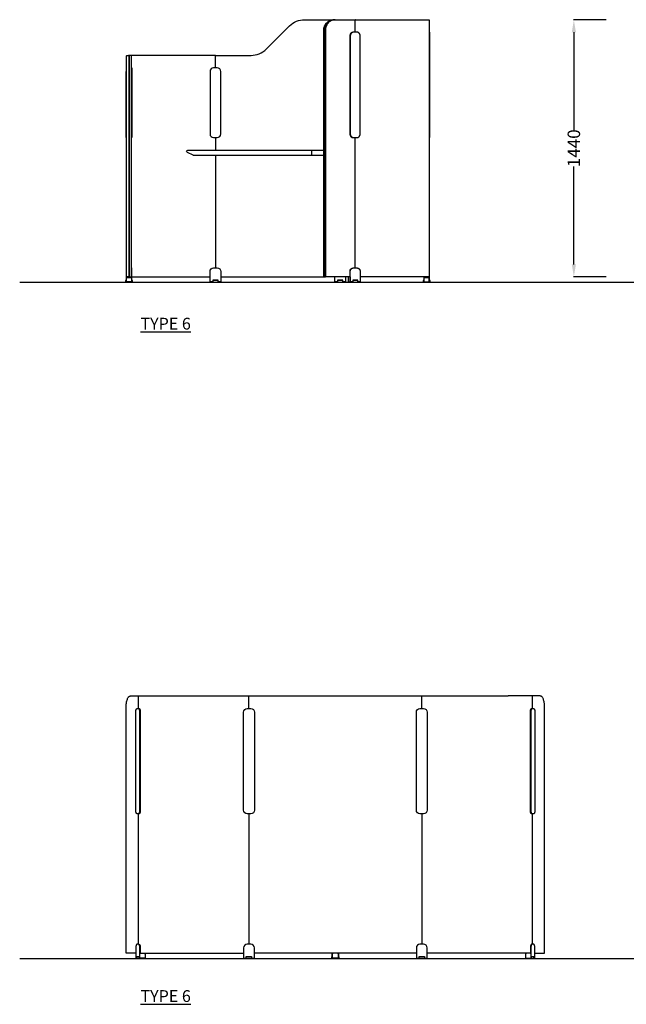
# Model space of a CAD drawing. Units: centimetres. Extents: x -15821 to -7325, y 1200 to 7433.
# Drawn here: x -9395 to -9055, y 4623 to 5174 of the extents above; entities that cross this region are included whole.
import ezdxf

# ---------------------------------------------------------------- set-up
doc = ezdxf.new("R2010")
doc.units = ezdxf.units.CM
for name, color, linetype in [('NURUS CODE', 7, 'Continuous'), ('NURUS DIMENSION', 7, 'Continuous'), ('NURUS ELEVATION', 7, 'Continuous')]:
    doc.layers.add(name, color=color, linetype=linetype)
doc.styles.add('ARIAL', font='arial.ttf')
doc.dimstyles.get("Standard").update_dxf_attribs({"dimtxt": 0.18, "dimasz": 0.18, "dimexe": 0.18, "dimexo": 0.0625, "dimgap": 0.09, "dimtad": 0, "dimtih": 1, "dimtoh": 1, "dimdec": 4, "dimzin": 0, "dimdsep": 46, "dimtxsty": 'Standard', "dimcen": 0.09, "dimadec": 0, "dimazin": 0, "dimtfac": 1, "dimtdec": 4, "dimtofl": 0, "dimtmove": 0, "dimatfit": 3, "dimfxl": 1, "dimtolj": 1, "dimtzin": 0, "dimarcsym": 0})

# ---------------------------------------------------------------- blocks, each defined once
blk = doc.blocks.new('*D14')
at = {"layer": 'DEFPOINTS', "color": 0, "transparency": 16777216}
for p in [(-9066.51, 5174.12), (-9084.71, 5030.12), (-9066.51, 5030.12)]:
    blk.add_point(p, dxfattribs=at)
at = {"layer": 'NURUS DIMENSION', "color": 0, "lineweight": -2, "transparency": 16777216}
for p, q in [((-9066.57, 5174.12), (-9084.89, 5174.12)), ((-9084.71, 5167.12), (-9084.71, 5112.32)), ((-9084.71, 5037.12), (-9084.71, 5091.92)), ((-9066.57, 5030.12), (-9084.89, 5030.12))]:
    blk.add_line(p, q, dxfattribs=at)
at = {"layer": 'NURUS DIMENSION', "color": 0, "transparency": 16777216}
for points in [[(-9085.87, 5167.12), (-9083.54, 5167.12), (-9084.71, 5174.12)], [(-9085.87, 5037.12), (-9083.54, 5037.12), (-9084.71, 5030.12)]]:
    blk.add_solid(points, dxfattribs=at)
at = {"layer": 'NURUS DIMENSION', "color": 0, "transparency": 16777216, "insert": (-9084.71, 5102.12), "char_height": 7, "attachment_point": 5, "rotation": 90, "style": 'ARIAL'}
blk.add_mtext('\\A1;1440', dxfattribs=at)
blk = doc.blocks.new('Isola T Panel  W_Transition Panel_Double_SIDE')
at = {"layer": 'NURUS DIMENSION'}
for p, q in [((-57.11, 141.02), (-57.06, 141.02)), ((-118.17, 126.92), (-118.25, 126.92)), ((-118.25, 81.02), (-118.25, 74.02)), ((-40.15, 81.02), (-40.15, 8.02)), ((-118.25, 71.02), (-118.25, 8.02)), ((-40.93, 8.02), (-41.01, 8.02)), ((-167.76, 3.02), (-167.95, 3.02)), ((-165.25, 0.22), (-167.95, 0.22)), ((-165.25, 3.02), (-165.44, 3.02)), ((-164.98, 3.02), (-121.25, 3.02)), ((-116.75, 1), (-119.75, 1)), ((-119.04, 1.22), (-119.15, 1)), ((-117.46, 1.22), (-117.35, 1)), ((-115.25, 3.02), (-57.11, 3.02)), ((-56.77, 3.02), (-56.96, 3.02)), ((-42.86, 3.02), (-56.43, 3.02)), ((-46.85, 1), (-49.85, 1)), ((-49.14, 1.22), (-49.25, 1)), ((-47.56, 1.22), (-47.45, 1)), ((-38.7, 1), (-41.37, 1)), ((-39.82, 1.22), (-39.71, 1)), ((1.19, 3.02), (1.38, 3.02)), ((1.38, 0.22), (1.38, 3.21))]:
    blk.add_line(p, q, dxfattribs=at)
for points in [[(-118.25, 126.73, 0.0113), (-118.25, 126.72, -0.414262), (-117.95, 127.02), (-98.27, 127.02, 0.198912), (-89.79, 130.53), (-76.81, 143.5, -0.198919), (-68.33, 147.02), (-51.16, 147.02), (-51.28, 147.02), (-51.41, 147.01), (-51.53, 147), (-51.66, 146.99), (-51.79, 146.98), (-51.91, 146.96), (-52.04, 146.94), (-52.17, 146.92), (-52.3, 146.89), (-52.43, 146.86), (-52.56, 146.83), (-52.69, 146.79), (-52.82, 146.74), (-52.95, 146.7), (-53.07, 146.65), (-53.2, 146.6), (-53.33, 146.54), (-53.46, 146.48), (-53.58, 146.42), (-53.71, 146.35), (-53.83, 146.28), (-53.95, 146.2), (-54.08, 146.12), (-54.2, 146.04), (-54.31, 145.95), (-54.43, 145.87), (-54.54, 145.77), (-54.66, 145.68), (-54.77, 145.58), (-54.87, 145.47), (-54.98, 145.37), (-55.08, 145.26), (-55.18, 145.15), (-55.28, 145.04), (-55.37, 144.92), (-55.47, 144.8), (-55.55, 144.68), (-55.64, 144.56), (-55.72, 144.43), (-55.8, 144.3), (-55.88, 144.17), (-55.95, 144.04), (-56.02, 143.91), (-56.09, 143.77), (-56.15, 143.64), (-56.21, 143.5), (-56.26, 143.37), (-56.32, 143.23), (-56.36, 143.09), (-56.41, 142.95), (-56.45, 142.81), (-56.49, 142.67), (-56.53, 142.53), (-56.56, 142.39), (-56.59, 142.25), (-56.61, 142.11), (-56.63, 141.97), (-56.65, 141.83), (-56.67, 141.69), (-56.68, 141.56), (-56.69, 141.42), (-56.7, 141.29), (-56.7, 141.15), (-56.71, 141.02), (-56.71, 3.32, 0.413297), (-56.43, 3.02), (-57, 3.02), (-57, 3.13)], [(-57.35, 3.02, -0.069148), (-57.42, 3.04, -0.105786), (-57.52, 3.11, -0.117534), (-57.59, 3.23, -0.069347), (-57.6, 3.32), (-57.6, 141.02, -0.026298), (-57.56, 141.7, -0.026392), (-57.46, 142.37, -0.021068), (-57.32, 142.89, -0.021089), (-57.15, 143.39, -0.045103), (-56.64, 144.38, -0.046331), (-55.98, 145.26, -0.047827), (-55.17, 145.98, -0.049091), (-54.25, 146.52, -0.023919), (-53.78, 146.72, -0.024119), (-53.3, 146.86, -0.030638), (-52.67, 146.98, -0.003488), (-52.6, 146.99)], [(-55.01, 145.67, 0.027821), (-55.46, 145.24), (-55.47, 145.24, 0.05205), (-56.2, 144.28), (-56.2, 144.28, 0.002978), (-56.24, 144.22), (-56.24, 144.22, 0.014047), (-56.41, 143.92), (-56.41, 143.92, 0.022309), (-56.64, 143.43), (-56.64, 143.42, 0.00574), (-56.69, 143.3), (-56.69, 143.29, 0.010217), (-56.78, 143.05, 0.002895), (-56.8, 142.99), (-56.8, 142.99, 0.002883), (-56.82, 142.93), (-56.86, 142.78, 0.070376), (-57.11, 141.02), (-57.11, 3.02), (-57, 3.02)], [(-56.81, 3.02, -0.071766), (-56.88, 3.04, -0.101397), (-56.98, 3.11, -0.099824), (-57.04, 3.21, -0.087607), (-57.06, 3.32), (-57.06, 141.02, -0.026294), (-57.02, 141.7, -0.026392), (-56.91, 142.37, -0.021067), (-56.78, 142.89, -0.021084), (-56.6, 143.4, -0.045101), (-56.1, 144.39, -0.046332), (-55.43, 145.26, -0.047824), (-54.63, 145.98, -0.049094), (-53.71, 146.52, -0.023916), (-53.24, 146.72, -0.02412), (-52.76, 146.86, -0.024708), (-52.26, 146.96)], [(-51.16, 147.02), (-40.44, 147.02, -0.103337), (-40.33, 146.99, -0.101389), (-40.23, 146.92, -0.099114), (-40.17, 146.82, -0.018489), (-40.16, 146.8, -0.070001), (-40.15, 146.72), (-40.15, 140.02)], [(-40.34, 147, -0.102243), (-40.23, 147.02), (-39.89, 147.02, 0.353902), (-40.16, 146.79)], [(-39.89, 147.02), (1.19, 147.02, -0.401211), (1.38, 146.82), (1.38, 3.22, -0.414213), (1.18, 3.02), (-37.22, 3.02)], [(-40.92, 140.02), (-41, 140.02, 0.156266), (-42.29, 139.57), (-42.33, 139.54), (-42.37, 139.51), (-42.4, 139.48), (-42.43, 139.44), (-42.46, 139.41), (-42.49, 139.38), (-42.51, 139.35), (-42.54, 139.32), (-42.56, 139.29), (-42.58, 139.26), (-42.6, 139.23), (-42.62, 139.2), (-42.64, 139.17), (-42.66, 139.14), (-42.7, 139.08), (-42.7, 139.06), (-42.71, 139.05), (-42.72, 139.03), (-42.73, 139), (-42.77, 138.92), (-42.79, 138.87), (-42.8, 138.82), (-42.82, 138.77), (-42.84, 138.72), (-42.85, 138.67), (-42.87, 138.62), (-42.88, 138.57), (-42.89, 138.52), (-42.9, 138.47), (-42.91, 138.42), (-42.92, 138.37), (-42.93, 138.32), (-42.93, 138.27), (-42.94, 138.22), (-42.94, 138.17), (-42.94, 138.12), (-42.95, 138.07), (-42.95, 138.02), (-42.95, 83.02), (-42.95, 82.97), (-42.94, 82.92), (-42.94, 82.87), (-42.94, 82.82), (-42.93, 82.77), (-42.93, 82.72), (-42.92, 82.67), (-42.91, 82.62), (-42.9, 82.57), (-42.89, 82.52), (-42.88, 82.47), (-42.87, 82.42), (-42.85, 82.37), (-42.84, 82.31), (-42.82, 82.26), (-42.8, 82.21), (-42.79, 82.16), (-42.77, 82.12), (-42.73, 82.04), (-42.72, 82.01), (-42.71, 81.99), (-42.7, 81.97), (-42.7, 81.96), (-42.66, 81.9), (-42.64, 81.87), (-42.62, 81.84), (-42.6, 81.81), (-42.58, 81.78), (-42.56, 81.75), (-42.54, 81.72), (-42.51, 81.69), (-42.49, 81.66), (-42.46, 81.62), (-42.43, 81.59), (-42.4, 81.56), (-42.37, 81.53), (-42.33, 81.5), (-42.29, 81.47, 0.156266), (-41, 81.02), (-40.92, 81.02)], [(-166.85, 3.02), (-167.75, 3.02, -0.414214), (-167.95, 3.22), (-167.95, 126.82, -0.414213), (-167.75, 127.02), (-166.85, 127.02)], [(-166.35, 127.02), (-166.85, 127.02, -0.414213), (-166.75, 126.92), (-166.75, 3.02)], [(-166.75, 126.92), (-166.45, 126.92), (-166.45, 3.02), (-166.85, 3.02, 0.414213), (-166.75, 3.12)], [(-166.45, 3.02), (-165.45, 3.02, 0.414214), (-165.25, 3.22), (-165.25, 126.82, 0.414213), (-165.45, 127.02), (-166.35, 127.02, 0.414214), (-166.45, 126.92)], [(-118.25, 120.02), (-118.25, 126.72, 0.414262), (-118.55, 127.02), (-165.44, 127.02)], [(-64.35, 71.02), (-130.43, 71.02, -0.110025), (-130.75, 71.09), (-133.95, 72.59, -0.801761), (-133.63, 74.02), (-64.35, 74.02)], [(-44.01, 3.02), (-44.01, 0.22), (-42.86, 0.22), (-42.86, 6.02, -0.175779), (-42.41, 7.34, -0.216102), (-41.01, 8.02), (-40.94, 8.02)], [(-166.35, 3.02, -0.379303), (-166.45, 3.11), (-166.45, 3.12)], [(-43.9, 3.02), (-43.9, 2.62, -0.413297), (-43.53, 3.02)]]:
    blk.add_lwpolyline(points, format="xyb", dxfattribs=at)
for points in [[(-40.43, 147.02), (-40.44, 147.02), (-40.23, 147.02)], [(1.38, 140.02), (1.65, 140.02), (1.65, 81.02), (1.38, 81.02)], [(-118.25, 126.72), (-118.25, 126.92), (-118.33, 126.92)], [(-167.95, 120.02), (-168.22, 120.02), (-168.22, 118.02), (-168.27, 118.02)], [(-167.95, 81.02), (-168.22, 81.02), (-168.22, 118.02)], [(-165.25, 120.02), (-164.98, 120.02), (-164.98, 81.02), (-165.25, 81.02)], [(-57.6, 71.02), (-64.35, 71.02), (-64.35, 74.02), (-57.6, 74.02)], [(-167.95, 8.02), (-168.22, 8.02), (-168.22, 0.22), (-167.95, 0.22), (-167.95, 2.62)], [(-165.25, 2.62), (-165.25, 0.22), (-164.98, 0.22), (-164.98, 8.02), (-165.25, 8.02)], [(-42.86, 3.12), (-42.86, 0.22), (-42.76, 0.22), (-42.76, 6.02), (-42.76, 6.06), (-42.76, 6.11), (-42.76, 6.15), (-42.75, 6.2), (-42.75, 6.24), (-42.74, 6.29), (-42.74, 6.34), (-42.73, 6.38), (-42.72, 6.43), (-42.71, 6.48), (-42.7, 6.52), (-42.69, 6.57), (-42.68, 6.62), (-42.66, 6.66), (-42.65, 6.71), (-42.63, 6.75), (-42.61, 6.8), (-42.59, 6.85), (-42.58, 6.89), (-42.55, 6.94), (-42.53, 6.98), (-42.51, 7.03), (-42.48, 7.07), (-42.46, 7.11), (-42.43, 7.16), (-42.41, 7.2), (-42.38, 7.24), (-42.35, 7.28), (-42.32, 7.32), (-42.29, 7.36), (-42.25, 7.4), (-42.22, 7.43), (-42.19, 7.47), (-42.15, 7.5), (-42.11, 7.54), (-42.08, 7.57), (-42.04, 7.6), (-42, 7.63), (-41.96, 7.66), (-41.92, 7.69), (-41.88, 7.72), (-41.84, 7.75), (-41.8, 7.77), (-41.76, 7.8), (-41.72, 7.82), (-41.68, 7.84), (-41.64, 7.86), (-41.59, 7.88), (-41.55, 7.9), (-41.51, 7.91), (-41.46, 7.93), (-41.42, 7.94), (-41.38, 7.95), (-41.34, 7.97), (-41.29, 7.98), (-41.25, 7.99), (-41.21, 7.99), (-41.16, 8), (-41.12, 8.01), (-41.08, 8.01), (-41.04, 8.01), (-41, 8.02), (-40.95, 8.02), (-40.91, 8.02), (-39.07, 8.02), (-39.02, 8.02), (-38.98, 8.02), (-38.94, 8.01), (-38.9, 8.01), (-38.86, 8.01), (-38.81, 8), (-38.77, 7.99), (-38.73, 7.99), (-38.69, 7.98), (-38.64, 7.97), (-38.6, 7.95), (-38.56, 7.94), (-38.51, 7.93), (-38.47, 7.91), (-38.43, 7.9), (-38.39, 7.88), (-38.34, 7.86), (-38.3, 7.84), (-38.26, 7.82), (-38.22, 7.8), (-38.18, 7.77), (-38.13, 7.75), (-38.09, 7.72), (-38.05, 7.69), (-38.01, 7.66), (-37.98, 7.63), (-37.94, 7.6), (-37.9, 7.57), (-37.86, 7.54), (-37.83, 7.5), (-37.79, 7.47), (-37.76, 7.43), (-37.73, 7.4), (-37.69, 7.36), (-37.66, 7.32), (-37.63, 7.28), (-37.6, 7.24), (-37.57, 7.2), (-37.55, 7.16), (-37.52, 7.11), (-37.49, 7.07), (-37.47, 7.03), (-37.45, 6.98), (-37.42, 6.94), (-37.4, 6.89), (-37.38, 6.85), (-37.36, 6.8), (-37.35, 6.75), (-37.33, 6.71), (-37.32, 6.66), (-37.3, 6.62), (-37.29, 6.57), (-37.28, 6.52), (-37.27, 6.48), (-37.26, 6.43), (-37.25, 6.38), (-37.24, 6.34), (-37.23, 6.29), (-37.23, 6.24), (-37.22, 6.2), (-37.22, 6.15), (-37.22, 6.11), (-37.22, 6.06), (-37.22, 6.02), (-37.22, 0.22), (-38.6, 0.22)], [(-1.37, 0.22), (1.65, 0.22), (1.65, 8.02), (1.38, 8.02)], [(-168.22, 1), (-168.6, 1), (-168.6, 0), (-164.6, 0), (-164.6, 1), (-164.98, 1)], [(-167.95, 3.21), (-167.95, 2.62), (-165.25, 2.62), (-165.25, 3.21)], [(-120.25, 0.22), (-120.25, 0), (-116.25, 0), (-116.25, 0.22)], [(-45.35, 3.02), (-45.35, 0.22), (-46.85, 0.22), (-46.85, 1.22), (-49.85, 1.22), (-49.85, 0.22), (-51.35, 0.22), (-51.35, 3.02)], [(-50.35, 0.22), (-50.35, 0), (-46.35, 0), (-46.35, 0.22)], [(-38.7, 1.22), (-38.7, 0.22), (-38.6, 0.22), (-38.6, 1.22), (-41.37, 1.22), (-41.37, 0.22), (-42.76, 0.22)], [(-42.61, 0.22), (-42.61, 0), (-38.61, 0), (-38.61, 0.22)], [(-1.64, 1), (-2, 1), (-2, 0), (2, 0), (2, 1), (1.65, 1)], [(-1.64, 3.02), (-1.64, 0.22), (-1.37, 0.22), (-1.37, 2.62)], [(-1.37, 3.02), (-1.37, 2.62), (1.38, 2.62)]]:
    blk.add_lwpolyline(points, dxfattribs=at)
blk.add_lwpolyline([(-39.91, 140.02), (-40.9, 140.02), (-40.94, 140.02), (-40.98, 140.02), (-41.02, 140.01), (-41.07, 140.01), (-41.11, 140.01), (-41.15, 140), (-41.19, 139.99), (-41.24, 139.99), (-41.28, 139.98), (-41.32, 139.97), (-41.36, 139.95), (-41.41, 139.94), (-41.45, 139.93), (-41.49, 139.91), (-41.54, 139.9), (-41.58, 139.88), (-41.62, 139.86), (-41.66, 139.84), (-41.71, 139.82), (-41.75, 139.8), (-41.79, 139.77), (-41.83, 139.75), (-41.87, 139.72), (-41.91, 139.69), (-41.95, 139.66), (-41.99, 139.63), (-42.03, 139.6), (-42.06, 139.57), (-42.1, 139.54), (-42.14, 139.5), (-42.17, 139.47), (-42.21, 139.43), (-42.24, 139.4), (-42.27, 139.36), (-42.3, 139.32), (-42.33, 139.28), (-42.36, 139.24), (-42.39, 139.2), (-42.42, 139.16), (-42.45, 139.11), (-42.47, 139.07), (-42.5, 139.03), (-42.52, 138.98), (-42.54, 138.94), (-42.56, 138.89), (-42.58, 138.85), (-42.6, 138.8), (-42.62, 138.75), (-42.63, 138.71), (-42.65, 138.66), (-42.66, 138.62), (-42.68, 138.57), (-42.69, 138.52), (-42.7, 138.48), (-42.71, 138.43), (-42.72, 138.38), (-42.72, 138.34), (-42.73, 138.29), (-42.74, 138.24), (-42.74, 138.2), (-42.74, 138.15), (-42.75, 138.11), (-42.75, 138.06), (-42.75, 138.02), (-42.75, 83.02), (-42.75, 82.97), (-42.75, 82.93), (-42.74, 82.88), (-42.74, 82.84), (-42.74, 82.79), (-42.73, 82.75), (-42.72, 82.7), (-42.72, 82.65), (-42.71, 82.61), (-42.7, 82.56), (-42.69, 82.51), (-42.68, 82.47), (-42.66, 82.42), (-42.65, 82.37), (-42.63, 82.33), (-42.62, 82.28), (-42.6, 82.24), (-42.58, 82.19), (-42.56, 82.14), (-42.54, 82.1), (-42.52, 82.06), (-42.5, 82.01), (-42.47, 81.97), (-42.45, 81.92), (-42.42, 81.88), (-42.39, 81.84), (-42.36, 81.8), (-42.33, 81.76), (-42.3, 81.72), (-42.27, 81.68), (-42.24, 81.64), (-42.21, 81.6), (-42.17, 81.57), (-42.14, 81.53), (-42.1, 81.5), (-42.06, 81.47), (-42.03, 81.43), (-41.99, 81.4), (-41.95, 81.37), (-41.91, 81.34), (-41.87, 81.32), (-41.83, 81.29), (-41.79, 81.27), (-41.75, 81.24), (-41.71, 81.22), (-41.66, 81.2), (-41.62, 81.18), (-41.58, 81.16), (-41.54, 81.14), (-41.49, 81.12), (-41.45, 81.11), (-41.41, 81.1), (-41.36, 81.08), (-41.32, 81.07), (-41.28, 81.06), (-41.24, 81.05), (-41.19, 81.04), (-41.15, 81.04), (-41.11, 81.03), (-41.07, 81.03), (-41.02, 81.02), (-40.98, 81.02), (-40.94, 81.02), (-40.9, 81.02), (-39.05, 81.02), (-39.01, 81.02), (-38.97, 81.02), (-38.93, 81.02), (-38.89, 81.03), (-38.84, 81.03), (-38.8, 81.04), (-38.76, 81.04), (-38.72, 81.05), (-38.67, 81.06), (-38.63, 81.07), (-38.59, 81.08), (-38.54, 81.1), (-38.5, 81.11), (-38.46, 81.12), (-38.41, 81.14), (-38.37, 81.16), (-38.33, 81.18), (-38.29, 81.2), (-38.24, 81.22), (-38.2, 81.24), (-38.16, 81.27), (-38.12, 81.29), (-38.08, 81.32), (-38.04, 81.34), (-38, 81.37), (-37.96, 81.4), (-37.92, 81.43), (-37.89, 81.47), (-37.85, 81.5), (-37.81, 81.53), (-37.78, 81.57), (-37.74, 81.6), (-37.71, 81.64), (-37.68, 81.68), (-37.65, 81.72), (-37.62, 81.76), (-37.59, 81.8), (-37.56, 81.84), (-37.53, 81.88), (-37.5, 81.92), (-37.48, 81.97), (-37.46, 82.01), (-37.43, 82.06), (-37.41, 82.1), (-37.39, 82.14), (-37.37, 82.19), (-37.35, 82.24), (-37.33, 82.28), (-37.32, 82.33), (-37.3, 82.37), (-37.29, 82.42), (-37.27, 82.47), (-37.26, 82.51), (-37.25, 82.56), (-37.24, 82.61), (-37.23, 82.65), (-37.23, 82.7), (-37.22, 82.75), (-37.22, 82.79), (-37.21, 82.84), (-37.21, 82.88), (-37.21, 82.93), (-37.2, 82.97), (-37.2, 83.02), (-37.2, 138.02), (-37.2, 138.06), (-37.21, 138.11), (-37.21, 138.15), (-37.21, 138.2), (-37.22, 138.24), (-37.22, 138.29), (-37.23, 138.34), (-37.23, 138.38), (-37.24, 138.43), (-37.25, 138.48), (-37.26, 138.52), (-37.27, 138.57), (-37.29, 138.62), (-37.3, 138.66), (-37.32, 138.71), (-37.33, 138.75), (-37.35, 138.8), (-37.37, 138.85), (-37.39, 138.89), (-37.41, 138.94), (-37.43, 138.98), (-37.46, 139.03), (-37.48, 139.07), (-37.5, 139.11), (-37.53, 139.16), (-37.56, 139.2), (-37.59, 139.24), (-37.62, 139.28), (-37.65, 139.32), (-37.68, 139.36), (-37.71, 139.4), (-37.74, 139.43), (-37.78, 139.47), (-37.81, 139.5), (-37.85, 139.54), (-37.89, 139.57), (-37.92, 139.6), (-37.96, 139.63), (-38, 139.66), (-38.04, 139.69), (-38.08, 139.72), (-38.12, 139.75), (-38.16, 139.77), (-38.2, 139.8), (-38.24, 139.82), (-38.29, 139.84), (-38.33, 139.86), (-38.37, 139.88), (-38.41, 139.9), (-38.46, 139.91), (-38.5, 139.93), (-38.54, 139.94), (-38.59, 139.95), (-38.63, 139.97), (-38.67, 139.98), (-38.72, 139.99), (-38.76, 139.99), (-38.8, 140), (-38.84, 140.01), (-38.89, 140.01), (-38.93, 140.01), (-38.97, 140.02), (-39.01, 140.02), (-39.05, 140.02)], close=True, dxfattribs=at)
for points in [[(-117.26, 120.02), (-119.26, 120.02, 0.414214), (-121.26, 118.02), (-121.26, 83.02, 0.414213), (-119.26, 81.02), (-117.26, 81.02, 0.414214), (-115.26, 83.02), (-115.26, 118.02, 0.414214)], [(-119.75, 0.22), (-121.25, 0.22), (-121.25, 6.02, -0.414214), (-119.25, 8.02), (-117.25, 8.02, -0.414214), (-115.25, 6.02), (-115.25, 0.22), (-116.75, 0.22), (-116.75, 1.22), (-119.75, 1.22)]]:
    blk.add_lwpolyline(points, format="xyb", close=True, dxfattribs=at)
blk = doc.blocks.new('Isola T Panel  W_Transition Panel_Quad_SIDE')
at = {"layer": 'NURUS DIMENSION'}
for p, q in [((-164.21, 147.02), (-163.75, 147.02)), ((-98.7, 146.92), (-98.62, 146.92)), ((-2.08, 146.92), (-2, 146.92)), ((59.07, 147.02), (58.84, 147.02)), ((63.51, 147.02), (63.05, 147.02)), ((-160.61, 8.02), (-160.61, 81.02)), ((-98.7, 81.02), (-98.7, 8.02)), ((-2, 81.02), (-2, 8.02)), ((59.91, 81.02), (59.91, 8.02)), ((-161.26, 1), (-161.26, 1.22)), ((-159.53, 3.02), (-147.13, 3.02)), ((-157.04, 3.02), (-157.04, 2.62)), ((-147.12, 3.02), (-101.7, 3.02)), ((-100.2, 1), (-97.2, 1)), ((-99.49, 1.22), (-99.6, 1)), ((-97.8, 1), (-97.91, 1.22)), ((-97.7, 1), (-97.81, 1.22)), ((-96.7, 0), (-96.7, 0.22)), ((-5, 3.02), (-95.7, 3.02)), ((-52.2, 1), (-52.2, 3.02)), ((-51.7, 2.62), (-51.7, 3.02)), ((-49, 3.02), (-49, 2.62)), ((-48.55, 3.02), (-48.55, 1)), ((-3.5, 1), (-0.5, 1)), ((-2.79, 1.22), (-2.9, 1)), ((-1.1, 1), (-1.21, 1.22)), ((58.82, 3.02), (1, 3.02)), ((56.32, 2.62), (56.32, 3.02)), ((60.54, 1.22), (60.54, 1))]:
    blk.add_line(p, q, dxfattribs=at)
for points in [[(-162.07, 3.02), (-167.24, 3.02, -0.084132), (-167.31, 3.04, -0.104394), (-167.39, 3.09), (-167.39, 3.1, -0.082595), (-167.44, 3.18, -0.052174), (-167.46, 3.25, -0.036974), (-167.46, 3.32), (-167.46, 141.02, -0.010917), (-167.45, 141.69, -0.011161), (-167.41, 142.34, -0.009204), (-167.35, 142.86, -0.009682), (-167.28, 143.35, -0.022594), (-167.07, 144.33, -0.027672), (-166.8, 145.19, -0.036701), (-166.47, 145.91, -0.052636), (-166.07, 146.47, -0.033875), (-165.87, 146.68, -0.041464), (-165.65, 146.84, -0.063644), (-165.35, 146.97, -0.070925), (-165.05, 147.02), (-99, 147.02, -0.41404), (-98.7, 146.72, -0.414199), (-98.4, 147.02), (-2.3, 147.02, -0.41422), (-2, 146.72, -0.414037), (-1.7, 147.02), (46.42, 147.02)], [(-160.61, 140.02), (-160.61, 146.72, -0.037636), (-160.61, 146.79, -0.050735), (-160.59, 146.86, -0.083892), (-160.54, 146.94), (-160.54, 146.95, -0.105142), (-160.46, 147, -0.093208), (-160.38, 147.02)], [(61.36, 3.02), (66.54, 3.02, 0.084132), (66.61, 3.04, 0.104394), (66.69, 3.09), (66.69, 3.1, 0.082595), (66.74, 3.18, 0.052174), (66.76, 3.25, 0.036974), (66.76, 3.32), (66.76, 141.02, 0.010917), (66.75, 141.69, 0.011161), (66.71, 142.34, 0.009204), (66.65, 142.86, 0.009682), (66.58, 143.35, 0.022594), (66.37, 144.33, 0.027672), (66.1, 145.19, 0.036701), (65.77, 145.91, 0.052636), (65.37, 146.47, 0.033875), (65.17, 146.68, 0.041464), (64.95, 146.84, 0.063644), (64.65, 146.97, 0.070925), (64.35, 147.02), (46.43, 147.02)], [(59.68, 147.02, -0.093962), (59.76, 147, -0.104387), (59.84, 146.95), (59.84, 146.94, -0.082543), (59.89, 146.86, -0.050218), (59.91, 146.79, -0.038583), (59.91, 146.72), (59.91, 140.02)]]:
    blk.add_lwpolyline(points, format="xyb", dxfattribs=at)
for points in [[(-98.7, 140.02), (-98.7, 146.92), (-98.78, 146.92)], [(-2, 140.02), (-2, 146.92), (-1.92, 146.92)], [(-160.54, 81.02), (-161.3, 81.02), (-161.31, 81.02), (-161.32, 81.02), (-161.33, 81.02), (-161.34, 81.02), (-161.35, 81.02), (-161.36, 81.02), (-161.36, 81.02), (-161.37, 81.03), (-161.38, 81.03), (-161.39, 81.03), (-161.4, 81.03), (-161.41, 81.04), (-161.42, 81.04), (-161.43, 81.04), (-161.43, 81.05), (-161.44, 81.05), (-161.45, 81.06), (-161.46, 81.06), (-161.47, 81.07), (-161.48, 81.07), (-161.49, 81.08), (-161.5, 81.08), (-161.51, 81.09), (-161.51, 81.1), (-161.52, 81.1), (-161.53, 81.11), (-161.54, 81.12), (-161.55, 81.12), (-161.56, 81.13), (-161.57, 81.14), (-161.58, 81.15), (-161.59, 81.16), (-161.59, 81.17), (-161.6, 81.18), (-161.62, 81.2), (-161.64, 81.22), (-161.66, 81.24), (-161.67, 81.27), (-161.69, 81.29), (-161.71, 81.32), (-161.72, 81.34), (-161.74, 81.37), (-161.75, 81.4), (-161.77, 81.43), (-161.79, 81.47), (-161.8, 81.5), (-161.82, 81.53), (-161.83, 81.57), (-161.84, 81.6), (-161.87, 81.68), (-161.9, 81.76), (-161.92, 81.84), (-161.94, 81.92), (-161.96, 82.01), (-161.98, 82.1), (-162, 82.19), (-162.02, 82.28), (-162.03, 82.37), (-162.04, 82.47), (-162.05, 82.56), (-162.06, 82.65), (-162.06, 82.75), (-162.07, 82.84), (-162.07, 83.02), (-162.07, 138.02), (-162.07, 138.2), (-162.06, 138.29), (-162.06, 138.38), (-162.05, 138.48), (-162.04, 138.57), (-162.03, 138.66), (-162.02, 138.75), (-162, 138.85), (-161.98, 138.94), (-161.96, 139.03), (-161.94, 139.11), (-161.92, 139.2), (-161.9, 139.28), (-161.87, 139.36), (-161.84, 139.43), (-161.83, 139.47), (-161.82, 139.5), (-161.8, 139.54), (-161.79, 139.57), (-161.77, 139.6), (-161.75, 139.63), (-161.74, 139.66), (-161.72, 139.69), (-161.71, 139.72), (-161.69, 139.75), (-161.67, 139.77), (-161.66, 139.8), (-161.64, 139.82), (-161.62, 139.84), (-161.6, 139.86), (-161.59, 139.87), (-161.59, 139.88), (-161.58, 139.89), (-161.57, 139.9), (-161.56, 139.9), (-161.55, 139.91), (-161.54, 139.92), (-161.53, 139.93), (-161.52, 139.93), (-161.51, 139.94), (-161.51, 139.95), (-161.5, 139.95), (-161.49, 139.96), (-161.48, 139.97), (-161.47, 139.97), (-161.46, 139.98), (-161.45, 139.98), (-161.44, 139.99), (-161.43, 139.99), (-161.43, 139.99), (-161.42, 140), (-161.41, 140), (-161.4, 140), (-161.39, 140.01), (-161.38, 140.01), (-161.37, 140.01), (-161.36, 140.01), (-161.36, 140.01), (-161.35, 140.02), (-161.34, 140.02), (-161.33, 140.02), (-161.32, 140.02), (-161.31, 140.02), (-161.3, 140.02), (-160.29, 140.02), (-160.28, 140.02), (-160.28, 140.02), (-160.27, 140.02), (-160.26, 140.02), (-160.25, 140.02), (-160.24, 140.01), (-160.23, 140.01), (-160.22, 140.01), (-160.22, 140.01), (-160.21, 140.01), (-160.2, 140), (-160.19, 140), (-160.18, 140), (-160.17, 139.99), (-160.16, 139.99), (-160.15, 139.99), (-160.14, 139.98), (-160.14, 139.98), (-160.13, 139.97), (-160.12, 139.97), (-160.11, 139.96), (-160.1, 139.95), (-160.09, 139.95), (-160.08, 139.94), (-160.07, 139.93), (-160.06, 139.93), (-160.06, 139.92), (-160.05, 139.91), (-160.04, 139.9), (-160.03, 139.9), (-160.02, 139.89), (-160.01, 139.88), (-160, 139.87), (-159.99, 139.86), (-159.98, 139.84), (-159.96, 139.82), (-159.94, 139.8), (-159.92, 139.77), (-159.91, 139.75), (-159.89, 139.72), (-159.87, 139.69), (-159.86, 139.66), (-159.84, 139.63), (-159.83, 139.6), (-159.81, 139.57), (-159.8, 139.54), (-159.78, 139.5), (-159.77, 139.47), (-159.75, 139.43), (-159.72, 139.36), (-159.7, 139.28), (-159.67, 139.2), (-159.65, 139.11), (-159.63, 139.03), (-159.61, 138.94), (-159.6, 138.85), (-159.58, 138.75), (-159.57, 138.66), (-159.56, 138.57), (-159.55, 138.48), (-159.54, 138.38), (-159.53, 138.29), (-159.53, 138.2), (-159.53, 138.02), (-159.53, 83.02), (-159.53, 82.84), (-159.53, 82.75), (-159.54, 82.65), (-159.55, 82.56), (-159.56, 82.47), (-159.57, 82.37), (-159.58, 82.28), (-159.6, 82.19), (-159.61, 82.1), (-159.63, 82.01), (-159.65, 81.92), (-159.67, 81.84), (-159.7, 81.76), (-159.72, 81.68), (-159.75, 81.6), (-159.77, 81.57), (-159.78, 81.53), (-159.8, 81.5), (-159.81, 81.47), (-159.83, 81.43), (-159.84, 81.4), (-159.86, 81.37), (-159.87, 81.34), (-159.89, 81.32), (-159.91, 81.29), (-159.92, 81.27), (-159.94, 81.24), (-159.96, 81.22), (-159.98, 81.2), (-159.99, 81.18), (-160, 81.17), (-160.01, 81.16), (-160.02, 81.15), (-160.03, 81.14), (-160.04, 81.13), (-160.05, 81.12), (-160.06, 81.12), (-160.06, 81.11), (-160.07, 81.1), (-160.08, 81.1), (-160.09, 81.09), (-160.1, 81.08), (-160.11, 81.08), (-160.12, 81.07), (-160.13, 81.07), (-160.14, 81.06), (-160.14, 81.06), (-160.15, 81.05), (-160.16, 81.05), (-160.17, 81.04), (-160.18, 81.04), (-160.19, 81.04), (-160.2, 81.03), (-160.21, 81.03), (-160.22, 81.03), (-160.22, 81.03), (-160.23, 81.02), (-160.24, 81.02), (-160.25, 81.02), (-160.26, 81.02), (-160.27, 81.02), (-160.28, 81.02), (-160.28, 81.02), (-160.29, 81.02), (-160.54, 81.02), (-160.53, 81.02), (-160.52, 81.02), (-160.51, 81.02), (-160.5, 81.02), (-160.5, 81.02), (-160.49, 81.02), (-160.48, 81.02), (-160.47, 81.03), (-160.46, 81.03), (-160.45, 81.03), (-160.44, 81.03), (-160.43, 81.04), (-160.43, 81.04), (-160.42, 81.04), (-160.41, 81.05), (-160.4, 81.05), (-160.39, 81.06), (-160.38, 81.06), (-160.37, 81.07), (-160.36, 81.07), (-160.35, 81.08), (-160.35, 81.08), (-160.34, 81.09), (-160.33, 81.1), (-160.32, 81.1), (-160.31, 81.11), (-160.3, 81.12), (-160.29, 81.12), (-160.28, 81.13), (-160.27, 81.14), (-160.27, 81.15), (-160.26, 81.16), (-160.25, 81.17), (-160.24, 81.18), (-160.22, 81.2), (-160.2, 81.22), (-160.19, 81.24), (-160.17, 81.27), (-160.15, 81.29), (-160.14, 81.32), (-160.12, 81.34), (-160.1, 81.37), (-160.09, 81.4), (-160.07, 81.43), (-160.06, 81.47), (-160.04, 81.5), (-160.03, 81.53), (-160.01, 81.57), (-160, 81.6), (-159.97, 81.68), (-159.94, 81.76), (-159.92, 81.84), (-159.9, 81.92), (-159.88, 82.01), (-159.86, 82.1), (-159.84, 82.19), (-159.83, 82.28), (-159.81, 82.37), (-159.8, 82.47), (-159.79, 82.56), (-159.79, 82.65), (-159.78, 82.75), (-159.78, 82.84), (-159.77, 83.02), (-159.77, 138.02), (-159.78, 138.2), (-159.78, 138.29), (-159.79, 138.38), (-159.79, 138.48), (-159.8, 138.57), (-159.81, 138.66), (-159.83, 138.75), (-159.84, 138.85), (-159.86, 138.94), (-159.88, 139.03), (-159.9, 139.11), (-159.92, 139.2), (-159.94, 139.28), (-159.97, 139.36), (-160, 139.43), (-160.01, 139.47), (-160.03, 139.5), (-160.04, 139.54), (-160.06, 139.57), (-160.07, 139.6), (-160.09, 139.63), (-160.1, 139.66), (-160.12, 139.69), (-160.14, 139.72), (-160.15, 139.75), (-160.17, 139.77), (-160.19, 139.8), (-160.2, 139.82), (-160.22, 139.84), (-160.24, 139.86), (-160.25, 139.87), (-160.26, 139.88), (-160.27, 139.89), (-160.27, 139.9), (-160.28, 139.9), (-160.29, 139.91), (-160.3, 139.92), (-160.31, 139.93), (-160.32, 139.93), (-160.33, 139.94), (-160.34, 139.95), (-160.35, 139.95), (-160.35, 139.96), (-160.36, 139.97), (-160.37, 139.97), (-160.38, 139.98), (-160.39, 139.98), (-160.4, 139.99), (-160.41, 139.99), (-160.42, 139.99), (-160.43, 140), (-160.43, 140), (-160.44, 140), (-160.45, 140.01), (-160.46, 140.01), (-160.47, 140.01), (-160.48, 140.01), (-160.49, 140.01), (-160.5, 140.02), (-160.5, 140.02), (-160.51, 140.02), (-160.52, 140.02), (-160.53, 140.02), (-160.54, 140.02)], [(59.82, 140.02), (60.59, 140.02), (60.59, 140.02), (60.6, 140.02), (60.61, 140.02), (60.62, 140.02), (60.63, 140.02), (60.64, 140.01), (60.65, 140.01), (60.66, 140.01), (60.66, 140.01), (60.67, 140.01), (60.68, 140), (60.69, 140), (60.7, 140), (60.71, 139.99), (60.72, 139.99), (60.73, 139.99), (60.73, 139.98), (60.74, 139.98), (60.75, 139.97), (60.76, 139.97), (60.77, 139.96), (60.78, 139.95), (60.79, 139.95), (60.8, 139.94), (60.81, 139.93), (60.81, 139.93), (60.82, 139.92), (60.83, 139.91), (60.84, 139.9), (60.85, 139.9), (60.86, 139.89), (60.87, 139.88), (60.88, 139.87), (60.89, 139.86), (60.9, 139.84), (60.92, 139.82), (60.94, 139.8), (60.96, 139.77), (60.97, 139.75), (60.99, 139.72), (61.01, 139.69), (61.02, 139.66), (61.04, 139.63), (61.05, 139.6), (61.07, 139.57), (61.08, 139.54), (61.1, 139.5), (61.11, 139.47), (61.13, 139.43), (61.15, 139.36), (61.18, 139.28), (61.2, 139.2), (61.23, 139.11), (61.25, 139.03), (61.27, 138.94), (61.28, 138.85), (61.3, 138.75), (61.31, 138.66), (61.32, 138.57), (61.33, 138.48), (61.34, 138.38), (61.34, 138.29), (61.35, 138.2), (61.35, 138.02), (61.35, 83.02), (61.35, 82.84), (61.34, 82.75), (61.34, 82.65), (61.33, 82.56), (61.32, 82.47), (61.31, 82.37), (61.3, 82.28), (61.28, 82.19), (61.27, 82.1), (61.25, 82.01), (61.23, 81.92), (61.2, 81.84), (61.18, 81.76), (61.15, 81.68), (61.13, 81.6), (61.11, 81.57), (61.1, 81.53), (61.08, 81.5), (61.07, 81.47), (61.05, 81.43), (61.04, 81.4), (61.02, 81.37), (61.01, 81.34), (60.99, 81.32), (60.97, 81.29), (60.96, 81.27), (60.94, 81.24), (60.92, 81.22), (60.9, 81.2), (60.89, 81.18), (60.88, 81.17), (60.87, 81.16), (60.86, 81.15), (60.85, 81.14), (60.84, 81.13), (60.83, 81.12), (60.82, 81.12), (60.81, 81.11), (60.81, 81.1), (60.8, 81.1), (60.79, 81.09), (60.78, 81.08), (60.77, 81.08), (60.76, 81.07), (60.75, 81.07), (60.74, 81.06), (60.73, 81.06), (60.73, 81.05), (60.72, 81.05), (60.71, 81.04), (60.7, 81.04), (60.69, 81.04), (60.68, 81.03), (60.67, 81.03), (60.66, 81.03), (60.66, 81.03), (60.65, 81.02), (60.64, 81.02), (60.63, 81.02), (60.62, 81.02), (60.61, 81.02), (60.6, 81.02), (60.59, 81.02), (60.59, 81.02), (59.58, 81.02), (59.57, 81.02), (59.56, 81.02), (59.55, 81.02), (59.54, 81.02), (59.53, 81.02), (59.52, 81.02), (59.52, 81.02), (59.51, 81.03), (59.5, 81.03), (59.49, 81.03), (59.48, 81.03), (59.47, 81.04), (59.46, 81.04), (59.45, 81.04), (59.45, 81.05), (59.44, 81.05), (59.43, 81.06), (59.42, 81.06), (59.41, 81.07), (59.4, 81.07), (59.39, 81.08), (59.38, 81.08), (59.37, 81.09), (59.37, 81.1), (59.36, 81.1), (59.35, 81.11), (59.34, 81.12), (59.33, 81.12), (59.32, 81.13), (59.31, 81.14), (59.3, 81.15), (59.29, 81.16), (59.29, 81.17), (59.28, 81.18), (59.26, 81.2), (59.24, 81.22), (59.22, 81.24), (59.21, 81.27), (59.19, 81.29), (59.17, 81.32), (59.16, 81.34), (59.14, 81.37), (59.12, 81.4), (59.11, 81.43), (59.09, 81.47), (59.08, 81.5), (59.06, 81.53), (59.05, 81.57), (59.03, 81.6), (59.01, 81.68), (58.98, 81.76), (58.96, 81.84), (58.94, 81.92), (58.91, 82.01), (58.9, 82.1), (58.88, 82.19), (58.86, 82.28), (58.85, 82.37), (58.84, 82.47), (58.83, 82.56), (58.82, 82.65), (58.82, 82.75), (58.81, 82.84), (58.81, 83.02), (58.81, 138.02), (58.81, 138.2), (58.82, 138.29), (58.82, 138.38), (58.83, 138.48), (58.84, 138.57), (58.85, 138.66), (58.86, 138.75), (58.88, 138.85), (58.9, 138.94), (58.91, 139.03), (58.94, 139.11), (58.96, 139.2), (58.98, 139.28), (59.01, 139.36), (59.03, 139.43), (59.05, 139.47), (59.06, 139.5), (59.08, 139.54), (59.09, 139.57), (59.11, 139.6), (59.12, 139.63), (59.14, 139.66), (59.16, 139.69), (59.17, 139.72), (59.19, 139.75), (59.21, 139.77), (59.22, 139.8), (59.24, 139.82), (59.26, 139.84), (59.28, 139.86), (59.29, 139.87), (59.29, 139.88), (59.3, 139.89), (59.31, 139.9), (59.32, 139.9), (59.33, 139.91), (59.34, 139.92), (59.35, 139.93), (59.36, 139.93), (59.37, 139.94), (59.37, 139.95), (59.38, 139.95), (59.39, 139.96), (59.4, 139.97), (59.41, 139.97), (59.42, 139.98), (59.43, 139.98), (59.44, 139.99), (59.45, 139.99), (59.45, 139.99), (59.46, 140), (59.47, 140), (59.48, 140), (59.49, 140.01), (59.5, 140.01), (59.51, 140.01), (59.52, 140.01), (59.52, 140.01), (59.53, 140.02), (59.54, 140.02), (59.55, 140.02), (59.56, 140.02), (59.57, 140.02), (59.58, 140.02), (59.82, 140.02), (59.81, 140.02), (59.8, 140.02), (59.8, 140.02), (59.79, 140.02), (59.78, 140.02), (59.77, 140.01), (59.76, 140.01), (59.75, 140.01), (59.74, 140.01), (59.73, 140.01), (59.73, 140), (59.72, 140), (59.71, 140), (59.7, 139.99), (59.69, 139.99), (59.68, 139.99), (59.67, 139.98), (59.66, 139.98), (59.66, 139.97), (59.65, 139.97), (59.64, 139.96), (59.63, 139.95), (59.62, 139.95), (59.61, 139.94), (59.6, 139.93), (59.59, 139.93), (59.58, 139.92), (59.57, 139.91), (59.57, 139.9), (59.56, 139.9), (59.55, 139.89), (59.54, 139.88), (59.53, 139.87), (59.52, 139.86), (59.5, 139.84), (59.49, 139.82), (59.47, 139.8), (59.45, 139.77), (59.44, 139.75), (59.42, 139.72), (59.4, 139.69), (59.39, 139.66), (59.37, 139.63), (59.35, 139.6), (59.34, 139.57), (59.32, 139.54), (59.31, 139.5), (59.29, 139.47), (59.28, 139.43), (59.25, 139.36), (59.23, 139.28), (59.2, 139.2), (59.18, 139.11), (59.16, 139.03), (59.14, 138.94), (59.12, 138.85), (59.11, 138.75), (59.1, 138.66), (59.09, 138.57), (59.08, 138.48), (59.07, 138.38), (59.06, 138.29), (59.06, 138.2), (59.06, 138.02), (59.06, 83.02), (59.06, 82.84), (59.06, 82.75), (59.07, 82.65), (59.08, 82.56), (59.09, 82.47), (59.1, 82.37), (59.11, 82.28), (59.12, 82.19), (59.14, 82.1), (59.16, 82.01), (59.18, 81.92), (59.2, 81.84), (59.23, 81.76), (59.25, 81.68), (59.28, 81.6), (59.29, 81.57), (59.31, 81.53), (59.32, 81.5), (59.34, 81.47), (59.35, 81.43), (59.37, 81.4), (59.39, 81.37), (59.4, 81.34), (59.42, 81.32), (59.44, 81.29), (59.45, 81.27), (59.47, 81.24), (59.49, 81.22), (59.5, 81.2), (59.52, 81.18), (59.53, 81.17), (59.54, 81.16), (59.55, 81.15), (59.56, 81.14), (59.57, 81.13), (59.57, 81.12), (59.58, 81.12), (59.59, 81.11), (59.6, 81.1), (59.61, 81.1), (59.62, 81.09), (59.63, 81.08), (59.64, 81.08), (59.65, 81.07), (59.66, 81.07), (59.66, 81.06), (59.67, 81.06), (59.68, 81.05), (59.69, 81.05), (59.7, 81.04), (59.71, 81.04), (59.72, 81.04), (59.73, 81.03), (59.73, 81.03), (59.74, 81.03), (59.75, 81.03), (59.76, 81.02), (59.77, 81.02), (59.78, 81.02), (59.79, 81.02), (59.8, 81.02), (59.8, 81.02), (59.81, 81.02), (59.82, 81.02)], [(-160.54, 8.02), (-161.31, 8.02), (-161.32, 8.02), (-161.33, 8.02), (-161.34, 8.02), (-161.34, 8.02), (-161.35, 8.02), (-161.36, 8.01), (-161.37, 8.01), (-161.38, 8.01), (-161.39, 8.01), (-161.4, 8.01), (-161.4, 8), (-161.41, 8), (-161.42, 8), (-161.43, 7.99), (-161.44, 7.99), (-161.45, 7.99), (-161.46, 7.98), (-161.47, 7.98), (-161.48, 7.97), (-161.48, 7.97), (-161.49, 7.96), (-161.5, 7.95), (-161.51, 7.95), (-161.52, 7.94), (-161.53, 7.93), (-161.54, 7.93), (-161.55, 7.92), (-161.56, 7.91), (-161.56, 7.9), (-161.57, 7.9), (-161.58, 7.89), (-161.59, 7.88), (-161.6, 7.87), (-161.61, 7.86), (-161.63, 7.84), (-161.64, 7.82), (-161.66, 7.8), (-161.68, 7.77), (-161.7, 7.75), (-161.71, 7.72), (-161.73, 7.69), (-161.74, 7.66), (-161.76, 7.63), (-161.78, 7.6), (-161.79, 7.57), (-161.81, 7.54), (-161.82, 7.5), (-161.84, 7.47), (-161.85, 7.43), (-161.88, 7.36), (-161.9, 7.28), (-161.93, 7.2), (-161.95, 7.11), (-161.97, 7.03), (-161.99, 6.94), (-162.01, 6.85), (-162.02, 6.75), (-162.03, 6.66), (-162.05, 6.57), (-162.05, 6.48), (-162.06, 6.38), (-162.07, 6.29), (-162.07, 6.2), (-162.07, 6.02), (-162.07, 0.22), (-161.43, 0.22)], [(-156.79, 3.02), (-156.79, 0.22), (-159.78, 0.22), (-159.78, 6.02), (-159.78, 6.2), (-159.79, 6.29), (-159.79, 6.38), (-159.8, 6.48), (-159.81, 6.57), (-159.82, 6.66), (-159.83, 6.75), (-159.85, 6.85), (-159.86, 6.94), (-159.88, 7.03), (-159.9, 7.11), (-159.93, 7.2), (-159.95, 7.28), (-159.98, 7.36), (-160, 7.43), (-160.02, 7.47), (-160.03, 7.5), (-160.05, 7.54), (-160.06, 7.57), (-160.08, 7.6), (-160.09, 7.63), (-160.11, 7.66), (-160.13, 7.69), (-160.14, 7.72), (-160.16, 7.75), (-160.18, 7.77), (-160.19, 7.8), (-160.21, 7.82), (-160.23, 7.84), (-160.24, 7.86), (-160.25, 7.87), (-160.26, 7.88), (-160.27, 7.89), (-160.28, 7.9), (-160.29, 7.9), (-160.3, 7.91), (-160.31, 7.92), (-160.32, 7.93), (-160.32, 7.93), (-160.33, 7.94), (-160.34, 7.95), (-160.35, 7.95), (-160.36, 7.96), (-160.37, 7.97), (-160.38, 7.97), (-160.39, 7.98), (-160.4, 7.98), (-160.4, 7.99), (-160.41, 7.99), (-160.42, 7.99), (-160.43, 8), (-160.44, 8), (-160.45, 8), (-160.46, 8.01), (-160.47, 8.01), (-160.48, 8.01), (-160.48, 8.01), (-160.49, 8.01), (-160.5, 8.02), (-160.51, 8.02), (-160.52, 8.02), (-160.53, 8.02), (-160.54, 8.02), (-160.54, 8.02), (-160.3, 8.02), (-160.29, 8.02), (-160.28, 8.02), (-160.27, 8.02), (-160.26, 8.02), (-160.26, 8.02), (-160.25, 8.01), (-160.24, 8.01), (-160.23, 8.01), (-160.22, 8.01), (-160.21, 8.01), (-160.2, 8), (-160.19, 8), (-160.19, 8), (-160.18, 7.99), (-160.17, 7.99), (-160.16, 7.99), (-160.15, 7.98), (-160.14, 7.98), (-160.13, 7.97), (-160.12, 7.97), (-160.11, 7.96), (-160.11, 7.95), (-160.1, 7.95), (-160.09, 7.94), (-160.08, 7.93), (-160.07, 7.93), (-160.06, 7.92), (-160.05, 7.91), (-160.04, 7.9), (-160.03, 7.9), (-160.03, 7.89), (-160.02, 7.88), (-160.01, 7.87), (-160, 7.86), (-159.98, 7.84), (-159.96, 7.82), (-159.95, 7.8), (-159.93, 7.77), (-159.91, 7.75), (-159.9, 7.72), (-159.88, 7.69), (-159.86, 7.66), (-159.85, 7.63), (-159.83, 7.6), (-159.82, 7.57), (-159.8, 7.54), (-159.79, 7.5), (-159.77, 7.47), (-159.76, 7.43), (-159.73, 7.36), (-159.7, 7.28), (-159.68, 7.2), (-159.66, 7.11), (-159.64, 7.03), (-159.62, 6.94), (-159.6, 6.85), (-159.59, 6.75), (-159.57, 6.66), (-159.56, 6.57), (-159.55, 6.48), (-159.55, 6.38), (-159.54, 6.29), (-159.54, 6.2), (-159.53, 6.02), (-159.53, 2.62)], [(60.78, 0.22), (61.36, 0.22), (61.36, 6.02), (61.35, 6.2), (61.35, 6.29), (61.34, 6.38), (61.34, 6.48), (61.33, 6.57), (61.32, 6.66), (61.3, 6.75), (61.29, 6.85), (61.27, 6.94), (61.25, 7.03), (61.23, 7.11), (61.21, 7.2), (61.19, 7.28), (61.16, 7.36), (61.13, 7.43), (61.12, 7.47), (61.1, 7.5), (61.09, 7.54), (61.07, 7.57), (61.06, 7.6), (61.04, 7.63), (61.03, 7.66), (61.01, 7.69), (60.99, 7.72), (60.98, 7.75), (60.96, 7.77), (60.94, 7.8), (60.93, 7.82), (60.91, 7.84), (60.89, 7.86), (60.88, 7.87), (60.87, 7.88), (60.87, 7.89), (60.86, 7.9), (60.85, 7.9), (60.84, 7.91), (60.83, 7.92), (60.82, 7.93), (60.81, 7.93), (60.8, 7.94), (60.79, 7.95), (60.78, 7.95), (60.78, 7.96), (60.77, 7.97), (60.76, 7.97), (60.75, 7.98), (60.74, 7.98), (60.73, 7.99), (60.72, 7.99), (60.71, 7.99), (60.7, 8), (60.7, 8), (60.69, 8), (60.68, 8.01), (60.67, 8.01), (60.66, 8.01), (60.65, 8.01), (60.64, 8.01), (60.63, 8.02), (60.63, 8.02), (60.62, 8.02), (60.61, 8.02), (60.6, 8.02), (60.59, 8.02), (59.58, 8.02), (59.57, 8.02), (59.56, 8.02), (59.56, 8.02), (59.55, 8.02), (59.54, 8.02), (59.53, 8.01), (59.52, 8.01), (59.51, 8.01), (59.5, 8.01), (59.5, 8.01), (59.49, 8), (59.48, 8), (59.47, 8), (59.46, 7.99), (59.45, 7.99), (59.44, 7.99), (59.43, 7.98), (59.42, 7.98), (59.42, 7.97), (59.41, 7.97), (59.4, 7.96), (59.39, 7.95), (59.38, 7.95), (59.37, 7.94), (59.36, 7.93), (59.35, 7.93), (59.34, 7.92), (59.34, 7.91), (59.33, 7.9), (59.32, 7.9), (59.31, 7.89), (59.3, 7.88), (59.29, 7.87), (59.28, 7.86), (59.26, 7.84), (59.25, 7.82), (59.23, 7.8), (59.21, 7.77), (59.2, 7.75), (59.18, 7.72), (59.16, 7.69), (59.15, 7.66), (59.13, 7.63), (59.11, 7.6), (59.1, 7.57), (59.08, 7.54), (59.07, 7.5), (59.05, 7.47), (59.04, 7.43), (59.01, 7.36), (58.99, 7.28), (58.96, 7.2), (58.94, 7.11), (58.92, 7.03), (58.9, 6.94), (58.88, 6.85), (58.87, 6.75), (58.86, 6.66), (58.85, 6.57), (58.84, 6.48), (58.83, 6.38), (58.82, 6.29), (58.82, 6.2), (58.82, 6.02), (58.82, 2.62)], [(59.83, 8.02), (59.82, 8.02), (59.81, 8.02), (59.8, 8.02), (59.79, 8.02), (59.78, 8.02), (59.78, 8.01), (59.77, 8.01), (59.76, 8.01), (59.75, 8.01), (59.74, 8.01), (59.73, 8), (59.72, 8), (59.71, 8), (59.71, 7.99), (59.7, 7.99), (59.69, 7.99), (59.68, 7.98), (59.67, 7.98), (59.66, 7.97), (59.65, 7.97), (59.64, 7.96), (59.63, 7.95), (59.63, 7.95), (59.62, 7.94), (59.61, 7.93), (59.6, 7.93), (59.59, 7.92), (59.58, 7.91), (59.57, 7.9), (59.56, 7.9), (59.55, 7.89), (59.55, 7.88), (59.54, 7.87), (59.53, 7.86), (59.51, 7.84), (59.49, 7.82), (59.48, 7.8), (59.46, 7.77), (59.44, 7.75), (59.42, 7.72), (59.41, 7.69), (59.39, 7.66), (59.38, 7.63), (59.36, 7.6), (59.34, 7.57), (59.33, 7.54), (59.31, 7.5), (59.3, 7.47), (59.29, 7.43), (59.26, 7.36), (59.23, 7.28), (59.21, 7.2), (59.19, 7.11), (59.17, 7.03), (59.15, 6.94), (59.13, 6.85), (59.12, 6.75), (59.1, 6.66), (59.09, 6.57), (59.08, 6.48), (59.07, 6.38), (59.07, 6.29), (59.06, 6.2), (59.06, 6.02), (59.06, 0.22)], [(-161.5, 0.22), (-161.5, 1.22), (-160.35, 1.22), (-160.35, 0.22), (-159.78, 0.22)], [(-160.35, 1), (-161.43, 1), (-161.43, 0), (-157.43, 0), (-157.43, 0.22)], [(-157.19, 3.02), (-157.19, 3.02), (-157.19, 3.02), (-157.19, 3.02), (-157.19, 3.02), (-157.18, 3.02), (-157.18, 3.02), (-157.18, 3.02), (-157.18, 3.02), (-157.18, 3.02), (-157.18, 3.02), (-157.17, 3.02), (-157.17, 3.01), (-157.17, 3.01), (-157.17, 3.01), (-157.17, 3.01), (-157.17, 3.01), (-157.16, 3.01), (-157.16, 3.01), (-157.16, 3.01), (-157.16, 3.01), (-157.16, 3.01), (-157.15, 3.01), (-157.15, 3.01), (-157.15, 3), (-157.15, 3), (-157.15, 3), (-157.15, 3), (-157.14, 3), (-157.14, 3), (-157.14, 3), (-157.14, 2.99), (-157.14, 2.99), (-157.14, 2.99), (-157.13, 2.99), (-157.13, 2.98), (-157.13, 2.98), (-157.12, 2.98), (-157.12, 2.97), (-157.12, 2.97), (-157.11, 2.96), (-157.11, 2.96), (-157.11, 2.95), (-157.1, 2.95), (-157.1, 2.94), (-157.1, 2.93), (-157.1, 2.93), (-157.09, 2.92), (-157.09, 2.92), (-157.09, 2.91), (-157.08, 2.89), (-157.08, 2.88), (-157.07, 2.86), (-157.07, 2.85), (-157.06, 2.83), (-157.06, 2.81), (-157.06, 2.8), (-157.05, 2.78), (-157.05, 2.76), (-157.05, 2.74), (-157.04, 2.73), (-157.04, 2.71), (-157.04, 2.69), (-157.04, 2.67), (-157.04, 2.64)], [(-100.7, 0.22), (-100.7, 0), (-96.6, 0), (-96.6, 0.22)], [(-48.73, 1), (-48.35, 1), (-48.35, 0), (-52.35, 0), (-52.35, 1), (-51.97, 1)], [(-48.73, 3.02), (-48.73, 0.22), (-51.97, 0.22), (-51.97, 3.02)], [(-4, 0.22), (-4, 0), (0, 0), (0, 0.22)], [(56.08, 3.02), (56.08, 0.22), (59.64, 0.22), (59.64, 1.22), (60.78, 1.22), (60.78, 0.22), (60.73, 0.22)], [(56.47, 3.02), (56.47, 3.02), (56.47, 3.02), (56.47, 3.02), (56.47, 3.02), (56.47, 3.02), (56.46, 3.02), (56.46, 3.02), (56.46, 3.02), (56.46, 3.02), (56.46, 3.02), (56.46, 3.02), (56.45, 3.01), (56.45, 3.01), (56.45, 3.01), (56.45, 3.01), (56.45, 3.01), (56.45, 3.01), (56.44, 3.01), (56.44, 3.01), (56.44, 3.01), (56.44, 3.01), (56.44, 3.01), (56.44, 3.01), (56.43, 3), (56.43, 3), (56.43, 3), (56.43, 3), (56.43, 3), (56.43, 3), (56.42, 3), (56.42, 2.99), (56.42, 2.99), (56.42, 2.99), (56.42, 2.99), (56.41, 2.98), (56.41, 2.98), (56.41, 2.98), (56.4, 2.97), (56.4, 2.97), (56.4, 2.96), (56.39, 2.96), (56.39, 2.95), (56.39, 2.95), (56.38, 2.94), (56.38, 2.93), (56.38, 2.93), (56.38, 2.92), (56.37, 2.92), (56.37, 2.91), (56.36, 2.89), (56.36, 2.88), (56.35, 2.86), (56.35, 2.85), (56.35, 2.83), (56.34, 2.81), (56.34, 2.8), (56.33, 2.78), (56.33, 2.76), (56.33, 2.74), (56.33, 2.73), (56.33, 2.71), (56.32, 2.69), (56.32, 2.67), (56.32, 2.64)], [(56.73, 0.22), (56.73, 0), (60.73, 0), (60.73, 1), (59.64, 1)]]:
    blk.add_lwpolyline(points, dxfattribs=at)
for points in [[(-99.68, 140.02), (-97.68, 140.02, -0.414214), (-95.68, 138.02), (-95.68, 83.02, -0.414214), (-97.68, 81.02), (-99.68, 81.02, -0.414214), (-101.68, 83.02), (-101.68, 138.02, -0.414214)], [(-3, 140.02), (-1, 140.02, -0.414214), (1, 138.02), (1, 83.02, -0.414214), (-1, 81.02), (-3, 81.02, -0.414214), (-5, 83.02), (-5, 138.02, -0.414213)], [(-95.7, 0.22), (-95.7, 6.02, 0.414214), (-97.7, 8.02), (-99.7, 8.02, 0.414214), (-101.7, 6.02), (-101.7, 0.22), (-100.2, 0.22), (-100.2, 1.22), (-97.2, 1.22), (-97.2, 0.22)], [(-5, 0.22), (-3.5, 0.22), (-3.5, 1.22), (-0.5, 1.22), (-0.5, 0.22), (1, 0.22), (1, 6.02, 0.414214), (-1, 8.02), (-3, 8.02, 0.414214), (-5, 6.02)]]:
    blk.add_lwpolyline(points, format="xyb", close=True, dxfattribs=at)
for centre, start, end in [((-160.62, 146.93), 15.1726, 79.0696), ((59.92, 146.93), 100.9304, 164.8274)]:
    blk.add_arc(centre, 0.0934, start, end, dxfattribs=at)

msp = doc.modelspace()

# ---------------------------------------------------------------- linework, layer by layer
for p, q in [((-9394.92, 5027.1), (-7325.26, 5027.1)), ((-9394.92, 4648.42), (-7325.26, 4648.42))]:
    msp.add_line(p, q)

# ---------------------------------------------------------------- block references
at = {"layer": 'NURUS ELEVATION'}
for name, p in [('Isola T Panel  W_Transition Panel_Double_SIDE', (-9167.12, 5027.1)), ('Isola T Panel  W_Transition Panel_Quad_SIDE', (-9167.87, 4648.42))]:
    msp.add_blockref(name, p, dxfattribs=at)

# ---------------------------------------------------------------- texts
at = {"layer": 'NURUS CODE', "char_height": 6.6013, "width": 167.3208, "attachment_point": 1}
for insert in [(-9327.33, 5007.21), (-9327.33, 4630.73)]:
    msp.add_mtext('{\\fCentury Gothic|b1|i0|c162|p34;\\LTYPE 6}', dxfattribs=dict(at, insert=insert))

# ---------------------------------------------------------------- dimensions: what is measured, and where the dimension line sits
at = {"layer": 'NURUS DIMENSION'}
dim = msp.add_linear_dim(base=(-9084.71, 5030.12), p1=(-9066.51, 5174.12), p2=(-9066.51, 5030.12), angle=90, dimstyle='STANDARD', override={"dimtxt": 7, "dimasz": 7, "dimtih": 0, "dimtoh": 0, "dimdec": 0, "dimlfac": 10, "dimtxsty": 'ARIAL', "dimtdec": 0}, dxfattribs=at)
dim.commit()
dim.dimension.update_dxf_attribs({"geometry": '*D14', "text_midpoint": (-9084.71, 5102.12)})

doc.saveas('drawing.dxf')
